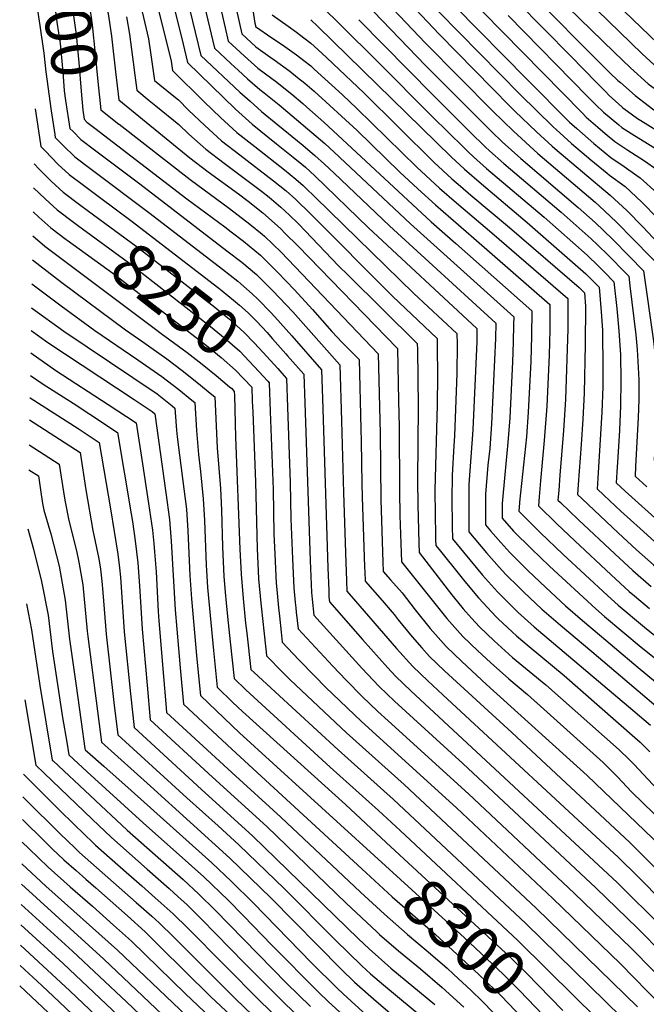
# Model space of a CAD drawing. Units: inches. Extents: x 2504109 to 2509513, y 1518194 to 1523727.
# Drawn here: x 2504123 to 2504516, y 1519116 to 1519733 of the extents above; entities that cross this region are included whole.
import ezdxf
from ezdxf.enums import TextEntityAlignment as Align

# ---------------------------------------------------------------- set-up
doc = ezdxf.new("R2010")
doc.units = ezdxf.units.IN
doc.header["$MEASUREMENT"] = 0
doc.layers.add('tile_2649_29_contour_10ft', color=155, linetype='Continuous')
doc.styles.add('Arial', font='arial.ttf')

msp = doc.modelspace()

# ---------------------------------------------------------------- linework, layer by layer
at = {"layer": 'tile_2649_29_contour_10ft'}
for p, q in [((2504125.2, 1519260.06, 8410), (2504132.57, 1519252.76, 8410)), ((2504124.95, 1519245.9, 8420), (2504126.52, 1519244.34, 8420))]:
    msp.add_line(p, q, dxfattribs=at)
for points, elevation in [([(2504138.18, 1519816.33), (2504139.02, 1519814.6), (2504146.46, 1519788.47), (2504148.96, 1519779.04), (2504150.1, 1519774.53), (2504154.48, 1519749.23), (2504155.76, 1519741.37), (2504158.29, 1519723.93), (2504159.93, 1519706.35), (2504161.35, 1519688.45), (2504162.43, 1519676.43), (2504163.29, 1519670.73), (2504164.99, 1519669.05), (2504169.98, 1519665.22)], 8200), ([(2504148.21, 1519817.96), (2504149.63, 1519813.01), (2504158.77, 1519779.4), (2504159.55, 1519776.4), (2504162.6, 1519763.79), (2504163.08, 1519761.63), (2504165.66, 1519747.16), (2504167.43, 1519736.01), (2504168.31, 1519729.99), (2504170.18, 1519711.57), (2504171.8, 1519694.42), (2504173.81, 1519676.72), (2504185.13, 1519667.77), (2504185.23, 1519667.7)], 8190), ([(2504134.53, 1519794.17), (2504136.43, 1519788.11), (2504140.02, 1519770.69), (2504141.47, 1519762.14), (2504145.73, 1519735.49), (2504146.28, 1519731.7), (2504148.2, 1519718.21), (2504149.86, 1519700.45), (2504150.81, 1519688.53), (2504151.59, 1519682.6), (2504154.24, 1519665.04), (2504156.32, 1519663)], 8210), ([(2504167.9, 1519781.58), (2504169.28, 1519776.91), (2504172.25, 1519766.02), (2504175.29, 1519753.17), (2504176.34, 1519748.47), (2504178.54, 1519735.7), (2504180.42, 1519722.91), (2504182.94, 1519700.51), (2504185.04, 1519682.86), (2504229.56, 1519646.6), (2504241.12, 1519637.81), (2504260.07, 1519624.05), (2504266.16, 1519619.48), (2504275.38, 1519612), (2504279.03, 1519608.99), (2504286.63, 1519602), (2504289.47, 1519599.24), (2504297.24, 1519591.34), (2504359.88, 1519527.07), (2504360.57, 1519494.25), (2504360.89, 1519477.84), (2504361.08, 1519437.62), (2504361.39, 1519422.26), (2504362.13, 1519398.94)], 8180), ([(2504209.85, 1519779.3), (2504223.67, 1519724.85), (2504225.33, 1519717.76), (2504228.04, 1519706.27), (2504258.21, 1519677.15), (2504268.72, 1519667.67), (2504283.89, 1519655.41), (2504294.33, 1519647.1), (2504299.87, 1519642.51), (2504302.06, 1519640.69), (2504308.09, 1519635.2), (2504341.59, 1519602.72), (2504409.61, 1519539.49), (2504409.59, 1519531.4), (2504407.19, 1519476.02), (2504404.63, 1519441.66), (2504404.51, 1519428.67), (2504404.52, 1519426.29), (2504404.58, 1519420.24)], 8140), ([(2504201.32, 1519772.85), (2504211.99, 1519730.82), (2504217.82, 1519707.28), (2504218.71, 1519701.28), (2504238.68, 1519681.78), (2504248.8, 1519671.94), (2504259.17, 1519662.54), (2504270.45, 1519653.6), (2504289, 1519639.09), (2504296.01, 1519633.28), (2504300.58, 1519629.16), (2504302.06, 1519627.81), (2504308.18, 1519622), (2504370.09, 1519561.55), (2504397.16, 1519536.4), (2504397.18, 1519529.73), (2504397.11, 1519511.43), (2504395.66, 1519472.3), (2504395.26, 1519466.04), (2504394.11, 1519447.61), (2504393.97, 1519432.25), (2504394.1, 1519416.75), (2504394.12, 1519415.6)], 8150), ([(2504220.91, 1519775.47), (2504236.57, 1519710.77), (2504261.02, 1519687.8), (2504267.42, 1519682.06), (2504274.62, 1519675.7), (2504284.85, 1519667.23), (2504300.4, 1519654.54), (2504308.09, 1519648.08), (2504314.11, 1519642.58), (2504320.07, 1519636.99), (2504354.76, 1519604), (2504421.47, 1519542.98), (2504421.24, 1519533.33), (2504418.74, 1519479.74), (2504417.66, 1519464.31), (2504416.61, 1519453.97), (2504415, 1519435.8), (2504414.98, 1519433.02), (2504415, 1519423.52)], 8130), ([(2504457.51, 1519766.25), (2504445.11, 1519762.12), (2504495.72, 1519712.88), (2504506.08, 1519703.04), (2504517.16, 1519692.93), (2504528.65, 1519684.55), (2504543.34, 1519674.1), (2504550.88, 1519669.05), (2504560.24, 1519661.68), (2504565.4, 1519656.84), (2504579.12, 1519643.6), (2504583.9, 1519638.25), (2504595.44, 1519624.79), (2504607.33, 1519610.1), (2504617.8, 1519576.93), (2504622.24, 1519561.19), (2504623.9, 1519551.28), (2504625.4, 1519539.8), (2504627.4, 1519519.17), (2504628.25, 1519508.38)], 7950), ([(2504233.85, 1519763.06), (2504245.11, 1519715.28), (2504255.37, 1519705.7), (2504259.81, 1519701.56), (2504265.77, 1519696.18), (2504273.42, 1519689.41), (2504276.14, 1519687.38), (2504285.59, 1519679.85), (2504314.19, 1519655.56), (2504320.22, 1519650.07), (2504367.91, 1519605.25), (2504432.78, 1519546.82), (2504432.7, 1519541.98), (2504432.48, 1519530.99), (2504432.05, 1519518.77), (2504430.29, 1519483.47), (2504429.14, 1519468.01), (2504427.08, 1519448.05), (2504425.4, 1519429.92), (2504425.41, 1519426.8)], 8120), ([(2504349.46, 1519762.96), (2504385.88, 1519724.02), (2504430.54, 1519678.76), (2504433.47, 1519675.9), (2504446.98, 1519662.88), (2504456.85, 1519654), (2504458.51, 1519652.52), (2504493.33, 1519623.25), (2504503.76, 1519613.49), (2504513.66, 1519603.41), (2504533.05, 1519582.78), (2504539.16, 1519557.65), (2504541.94, 1519544.76), (2504543.74, 1519531.28), (2504544.63, 1519513.7), (2504544.76, 1519505.8), (2504544.32, 1519464.22)], 8020), ([(2504508.21, 1519759.9), (2504488.26, 1519752.07), (2504491.39, 1519749.03), (2504523.19, 1519718.31), (2504534.19, 1519708.13), (2504545.65, 1519699.72), (2504554.05, 1519693.8), (2504557.2, 1519691.39), (2504568.09, 1519682.48), (2504574.61, 1519676.58), (2504577.44, 1519673.96), (2504591.11, 1519658.73), (2504603.43, 1519643.49), (2504607.29, 1519638.63), (2504624.01, 1519616.88), (2504625.46, 1519614.96), (2504640.9, 1519572.76), (2504645.14, 1519559.49), (2504645.95, 1519556.9), (2504647.63, 1519546.99), (2504650.23, 1519527.3), (2504650.82, 1519521.34)], 7930), ([(2504266.61, 1519755.65), (2504270.46, 1519730.99), (2504270.7, 1519729.65), (2504270.86, 1519729.02), (2504280.99, 1519721.89), (2504287.7, 1519717.39), (2504296.55, 1519711.17), (2504301.18, 1519707.58), (2504305.4, 1519704.23), (2504307.66, 1519702.22), (2504325.38, 1519686.02), (2504334.34, 1519677.61), (2504372.02, 1519640.8), (2504386.19, 1519627.58), (2504396.79, 1519618.3), (2504419.05, 1519599.62), (2504466.72, 1519558.37), (2504466.78, 1519544.25), (2504466.71, 1519539.4), (2504465.17, 1519494.98), (2504464.05, 1519475.63), (2504461.76, 1519447.58), (2504460.99, 1519437.99)], 8090), ([(2504344.82, 1519753.03), (2504377.39, 1519718.57), (2504419.74, 1519675.83), (2504432.59, 1519663.3), (2504447.86, 1519649.38), (2504483.8, 1519618.69), (2504486.29, 1519616.47), (2504497.19, 1519606.2), (2504507.95, 1519595.36), (2504518.64, 1519584.25), (2504523.48, 1519579.18), (2504525.73, 1519563.56), (2504528.56, 1519551.18), (2504531.12, 1519538.15), (2504532.79, 1519524.59), (2504532.89, 1519522.21), (2504533.42, 1519506.86), (2504533.44, 1519498.92), (2504533.14, 1519476.81), (2504532.94, 1519471.2), (2504532.61, 1519460.53)], 8030), ([(2504470.58, 1519753.3), (2504485.11, 1519739.14), (2504513.21, 1519711.87), (2504515.71, 1519709.52), (2504525.66, 1519700.52), (2504537.12, 1519692.11), (2504548.82, 1519683.91), (2504556.15, 1519678.42), (2504560.01, 1519675.27), (2504569.61, 1519667.06), (2504576.89, 1519659.94), (2504581.56, 1519654.84), (2504593.14, 1519641.61), (2504605.16, 1519626.74), (2504609.69, 1519621.09), (2504616.39, 1519612.53), (2504629.29, 1519574.86), (2504634.09, 1519559.04), (2504635.67, 1519549.15), (2504637.05, 1519539.29), (2504638.19, 1519529.47), (2504639.54, 1519514.86)], 7940), ([(2504246.43, 1519751.01), (2504251.7, 1519728.13), (2504253.64, 1519719.78), (2504258.62, 1519715.15), (2504263.96, 1519710.23), (2504272.24, 1519702.82), (2504280.96, 1519696.35), (2504284.16, 1519694.05), (2504289.68, 1519689.71), (2504293.66, 1519686.56), (2504300.39, 1519680.75), (2504303.04, 1519678.44), (2504313.72, 1519669.02), (2504381.04, 1519606.42), (2504396.52, 1519592.97), (2504444.09, 1519550.67), (2504443.89, 1519534.88), (2504443.39, 1519518.98), (2504441.87, 1519487.2), (2504440.71, 1519471.74), (2504436.43, 1519430.58), (2504436.41, 1519430.26)], 8110), ([(2504445.81, 1519747.62), (2504486.55, 1519706.41), (2504489.66, 1519703.32), (2504493.11, 1519699.97), (2504498.1, 1519695.14), (2504499.63, 1519693.8), (2504508.96, 1519685.62), (2504520.59, 1519676.72), (2504530.73, 1519670.24), (2504541.22, 1519663.51), (2504550.79, 1519656.25), (2504553.95, 1519653.41), (2504567.6, 1519640.73), (2504581.3, 1519627.7), (2504586.5, 1519621.74), (2504598.27, 1519607.68), (2504603.84, 1519587.82), (2504606.63, 1519577.89), (2504610.42, 1519563.32), (2504612.21, 1519552.78), (2504614.36, 1519535.22), (2504614.7, 1519531.65), (2504616.29, 1519511.43), (2504616.96, 1519501.9)], 7960), ([(2504133.61, 1519741.79), (2504135.55, 1519729.53), (2504138.09, 1519712.28), (2504139.22, 1519700.6), (2504142.59, 1519676.09), (2504144.92, 1519661.14)], 8220), ([(2504198.28, 1519744.43), (2504203.74, 1519721.26), (2504205.02, 1519712.59), (2504207.49, 1519695.14), (2504218.62, 1519686.09), (2504222.4, 1519682.93), (2504228.83, 1519676.48), (2504238.93, 1519666.78), (2504249.51, 1519657.34), (2504260.92, 1519648.47), (2504282.17, 1519632.19), (2504289.95, 1519625.85), (2504295.99, 1519620.36), (2504305.19, 1519611.45), (2504356.81, 1519559.82), (2504384.71, 1519533.31), (2504384.75, 1519528.02), (2504384.84, 1519509.98), (2504384.77, 1519491.7), (2504383.35, 1519438.26), (2504383.43, 1519422.78), (2504383.71, 1519410.18)], 8160), ([(2504309.94, 1519743.92), (2504344.44, 1519710), (2504384.56, 1519669.55), (2504388.84, 1519665.3), (2504404.2, 1519650.28), (2504407.61, 1519647.23), (2504415.75, 1519639.92), (2504451.85, 1519609.29), (2504478.79, 1519585.57), (2504485.84, 1519578.75), (2504489.62, 1519574.98), (2504495.63, 1519568.88), (2504497.37, 1519552.04), (2504498.66, 1519538.13), (2504499.73, 1519523.01), (2504499.96, 1519506.97), (2504499.78, 1519491.14), (2504499.14, 1519475.92), (2504498.02, 1519459), (2504497.42, 1519449.46)], 8060), ([(2504339.32, 1519743.97), (2504377.41, 1519704.58), (2504409.32, 1519672.51), (2504419.02, 1519662.99), (2504425.6, 1519656.58), (2504437.19, 1519646.24), (2504473.09, 1519615.54), (2504483.76, 1519606.04), (2504494.64, 1519595.68), (2504505.39, 1519584.82), (2504514.2, 1519575.74), (2504520.49, 1519531.67), (2504521.93, 1519517.97), (2504522.03, 1519514.69), (2504522.33, 1519500.08), (2504522.25, 1519491.86), (2504520.87, 1519456.84)], 8040), ([(2504395.71, 1519741.66), (2504441.22, 1519695.63), (2504467.82, 1519669.01), (2504472.36, 1519664.94), (2504479.41, 1519658.67), (2504482.95, 1519655.67), (2504493.66, 1519646.82), (2504502.11, 1519641.05), (2504509.94, 1519635.56), (2504512.09, 1519634.03), (2504522.65, 1519624.33), (2504556.01, 1519592.24), (2504557.47, 1519584.47), (2504557.89, 1519581.8), (2504559.3, 1519575.26), (2504562.09, 1519564.87), (2504563.8, 1519558.11), (2504564.52, 1519554.56), (2504566.17, 1519544.97), (2504567.8, 1519525.68), (2504567.93, 1519523.53), (2504568.65, 1519507.44), (2504569.06, 1519474.4)], 8000), ([(2504434.6, 1519744.66), (2504468.54, 1519710.4), (2504484.56, 1519693.73), (2504490.25, 1519688.09), (2504492.71, 1519685.7), (2504500.49, 1519678.63), (2504501.23, 1519678.01), (2504504.06, 1519675.94), (2504510.41, 1519671.31), (2504512.37, 1519670.05), (2504527.29, 1519660.72)], 7970), ([(2504189.97, 1519734.94), (2504191.67, 1519724.09), (2504193.66, 1519709.76), (2504194.03, 1519706.58), (2504195.05, 1519698.45), (2504196.26, 1519689), (2504204.16, 1519682.63), (2504208.36, 1519679.24), (2504222.68, 1519667.39), (2504228.95, 1519661.41), (2504239.63, 1519652.02), (2504251.19, 1519643.23), (2504274.49, 1519625.74), (2504279.35, 1519621.86), (2504283.72, 1519618.21), (2504286.6, 1519615.65), (2504292.13, 1519610.55), (2504297.69, 1519605.14), (2504322.93, 1519578.91), (2504328.92, 1519573.03), (2504372.27, 1519530.22), (2504372.33, 1519526.32), (2504372.74, 1519490.62), (2504372.4, 1519444.45), (2504372.6, 1519428.9), (2504373, 1519413.24), (2504373.32, 1519404.77)], 8170), ([(2504258.77, 1519739.18), (2504262.17, 1519724.29), (2504271.07, 1519716.13), (2504279.77, 1519709.83), (2504282.43, 1519707.99), (2504292.35, 1519700.86), (2504297.19, 1519697.04), (2504301.81, 1519693.34), (2504307.55, 1519688.31), (2504334.65, 1519663.62), (2504361.35, 1519637.66), (2504372.5, 1519627.18), (2504383.62, 1519617.03), (2504407.81, 1519596.3), (2504455.41, 1519554.52), (2504455.33, 1519538.77), (2504454.92, 1519522.9), (2504453.46, 1519490.94), (2504451.91, 1519469.39), (2504449.5, 1519444.06), (2504448.7, 1519434.13)], 8100), ([(2504281.24, 1519736.27), (2504291.25, 1519729.05), (2504296.57, 1519725.31), (2504301.19, 1519721.79), (2504305.42, 1519718.54), (2504309.91, 1519714.45), (2504315.51, 1519709.23), (2504338.67, 1519687.3), (2504382.73, 1519643.96), (2504393.99, 1519633.51), (2504399.35, 1519628.81), (2504405.89, 1519623.26), (2504430.18, 1519602.91), (2504473.85, 1519565.22), (2504477.07, 1519562.02), (2504477.68, 1519553.5), (2504477.51, 1519529.45), (2504476.91, 1519499.03), (2504476.12, 1519482.65), (2504475.13, 1519466.87), (2504473.24, 1519441.85)], 8080), ([(2504305.43, 1519733.2), (2504309.92, 1519729), (2504393.46, 1519647.12), (2504401.92, 1519639.38), (2504412.54, 1519630.2), (2504441.1, 1519606.12), (2504444.52, 1519603.16), (2504476.33, 1519575.41), (2504477.9, 1519573.85), (2504486.35, 1519565.45), (2504487.63, 1519549.99), (2504488.49, 1519538.54), (2504488.67, 1519514.02), (2504488.55, 1519503.04), (2504488.07, 1519487.1), (2504485.44, 1519445.69)], 8070), ([(2504335.56, 1519733.2), (2504381.92, 1519686.07), (2504398.65, 1519669.37), (2504405.44, 1519662.7), (2504414.91, 1519653.43), (2504417.59, 1519651.03), (2504426.5, 1519643.09), (2504462.49, 1519612.42), (2504481.27, 1519595.78), (2504485.23, 1519592.01), (2504492.12, 1519585.31), (2504502.87, 1519574.42), (2504504.92, 1519572.31), (2504505.66, 1519566.36), (2504509.26, 1519535.61), (2504510.07, 1519526.42), (2504511.09, 1519511.35), (2504511.16, 1519507.2), (2504511.17, 1519495.09), (2504510.85, 1519483.68), (2504509.17, 1519453.15)], 8050), ([(2504385.87, 1519738.14), (2504436.81, 1519686.24), (2504457.46, 1519665.96), (2504459.35, 1519664.27), (2504469.01, 1519655.61), (2504481.09, 1519645.41), (2504491.25, 1519636.91), (2504492.92, 1519635.77), (2504502.55, 1519628.55), (2504513.05, 1519618.82), (2504522.96, 1519608.75)], 8010), ([(2504413.29, 1519738.11), (2504475.62, 1519674.71), (2504478.27, 1519672.09), (2504485.41, 1519665.77), (2504490.06, 1519661.81), (2504496.09, 1519656.87), (2504504.26, 1519651.33), (2504511.9, 1519646.67), (2504515.34, 1519644.22), (2504521.82, 1519639.62), (2504542.85, 1519620.44), (2504544.65, 1519618.78), (2504557.98, 1519606.23), (2504567.49, 1519596.97), (2504574.64, 1519564.72), (2504575.33, 1519561.59), (2504577.32, 1519551.78), (2504579.24, 1519532.66), (2504579.42, 1519530.24), (2504580.65, 1519510.35), (2504581.37, 1519487.83), (2504581.47, 1519481.53)], 7990), ([(2504429.36, 1519735.92), (2504479.2, 1519684.84), (2504484.21, 1519679.86), (2504489, 1519675.25), (2504498.6, 1519667.18), (2504500.62, 1519665.69), (2504506.76, 1519661.62), (2504511.11, 1519658.96), (2504515.05, 1519656.61), (2504523.29, 1519651.39), (2504530.16, 1519646.29), (2504531.59, 1519645.22), (2504536.18, 1519641.25), (2504544.58, 1519633.91), (2504555.96, 1519623.72), (2504567.66, 1519612.79), (2504571.24, 1519609.3), (2504578.97, 1519601.7), (2504588.21, 1519558.42), (2504590.58, 1519539.59), (2504590.83, 1519537.02), (2504592.06, 1519520.21), (2504593.48, 1519497.05), (2504593.77, 1519488.59)], 7980), ([(2504132.49, 1519677.3), (2504134.58, 1519663.42), (2504136.16, 1519653.66), (2504138.98, 1519650.68), (2504146.9, 1519642.7), (2504153.84, 1519636.12), (2504162.87, 1519629.37), (2504172.87, 1519621.94)], 8230), ([(2504169.98, 1519665.22), (2504227.78, 1519620.86), (2504251.53, 1519603.22), (2504255.45, 1519600.28), (2504263.21, 1519594.4), (2504273.96, 1519585.56), (2504284.87, 1519574.64), (2504295.18, 1519563.9), (2504306.59, 1519551.5), (2504318.76, 1519537.63), (2504325.2, 1519530.9), (2504335.71, 1519520.21), (2504336.88, 1519476.71), (2504337.07, 1519468.71), (2504337.38, 1519442.2), (2504337.62, 1519434.07), (2504339.2, 1519389.99), (2504339.31, 1519387.06)], 8200), ([(2504185.23, 1519667.7), (2504229.75, 1519632.98), (2504254.42, 1519614.88), (2504267.32, 1519605.01), (2504274.99, 1519598.73), (2504276.53, 1519597.44), (2504286.9, 1519587.36), (2504347.79, 1519523.64), (2504349.03, 1519473.74), (2504349.39, 1519432.23), (2504350.72, 1519393)], 8190), ([(2504144.92, 1519661.14), (2504145.2, 1519659.35), (2504150.11, 1519654.33), (2504157.57, 1519647.14), (2504167.77, 1519639.43), (2504204.74, 1519611.59), (2504250.12, 1519576.73), (2504259.6, 1519569.34), (2504261.66, 1519567.58), (2504268.73, 1519561.4), (2504272.27, 1519557.88), (2504280.32, 1519549.69), (2504282.88, 1519546.98), (2504293.53, 1519534.96), (2504312.09, 1519513.7), (2504312.55, 1519501.47), (2504312.76, 1519495.73), (2504316.12, 1519389.43), (2504316.69, 1519375.28)], 8220), ([(2504156.32, 1519663), (2504161.28, 1519658.1), (2504170.68, 1519650.99), (2504197.41, 1519630.81), (2504200.85, 1519628.18), (2504252.87, 1519588.37), (2504262.18, 1519581.24), (2504271.34, 1519573.47), (2504281.67, 1519563.21), (2504294.2, 1519549.96), (2504323.62, 1519516.78), (2504324.74, 1519481.73), (2504325.96, 1519436.58), (2504327.45, 1519392.83), (2504327.87, 1519381.59), (2504327.89, 1519381.11)], 8210), ([(2504131.88, 1519642.92), (2504135.17, 1519639.43), (2504137.68, 1519636.9), (2504142.56, 1519632.02), (2504150.1, 1519625.07), (2504160.31, 1519617.37), (2504166.02, 1519613.15)], 8240), ([(2504131.62, 1519627.76), (2504138.76, 1519620.79), (2504146.32, 1519613.88), (2504156.54, 1519606.24), (2504159.15, 1519604.33)], 8250), ([(2504172.87, 1519621.94), (2504192.52, 1519607.33), (2504247.78, 1519564.88), (2504249.87, 1519563.24), (2504257.02, 1519557.43), (2504260.78, 1519554.13), (2504266.12, 1519549.35), (2504271.32, 1519544.08), (2504278.09, 1519536.98), (2504281.55, 1519533.12), (2504289.87, 1519523.73), (2504290.95, 1519522.52)], 8230), ([(2504131.36, 1519612.73), (2504134.88, 1519609.32), (2504142.51, 1519602.63), (2504152.13, 1519595.32)], 8260), ([(2504166.02, 1519613.15), (2504195.92, 1519591.11), (2504245.2, 1519552.93), (2504249.05, 1519549.81), (2504254.41, 1519545.4), (2504263.51, 1519537.32), (2504270.22, 1519530.31), (2504275.44, 1519524.74), (2504284.69, 1519514.48)], 8240), ([(2504159.15, 1519604.33), (2504191.08, 1519580.97), (2504242.58, 1519540.84), (2504251.8, 1519533.31), (2504260.91, 1519525.32), (2504272.83, 1519512.68), (2504278.47, 1519506.51)], 8250), ([(2504131.09, 1519597.67), (2504138.63, 1519591.16), (2504208.04, 1519539.08), (2504211.68, 1519536.39)], 8270), ([(2504152.13, 1519595.32), (2504152.7, 1519594.89), (2504181.29, 1519574.24), (2504239.98, 1519528.85), (2504249.21, 1519521.37), (2504258.34, 1519513.46), (2504268.4, 1519502.87), (2504268.77, 1519494.06)], 8260), ([(2504130.83, 1519582.55), (2504149.24, 1519568.48), (2504189.33, 1519538.73), (2504200.06, 1519531.24), (2504215.23, 1519520.48), (2504224.7, 1519513.27), (2504234.04, 1519505.98), (2504243.47, 1519498.29), (2504245.27, 1519496.77), (2504246.71, 1519464.72), (2504248.73, 1519439.32), (2504249.43, 1519425.69), (2504250.06, 1519402.58), (2504250.95, 1519384.12), (2504251.76, 1519374.21), (2504252.4, 1519367.57), (2504253.3, 1519359.08), (2504254.98, 1519343.15)], 8280), ([(2504130.57, 1519567.58), (2504148.88, 1519553.86), (2504170.08, 1519538.36), (2504196.88, 1519520.01), (2504212.12, 1519509.47), (2504222.67, 1519501.31), (2504230.95, 1519494.69), (2504232.74, 1519493.23), (2504233.78, 1519475.6), (2504234.98, 1519460.53), (2504236.25, 1519449.85), (2504238.01, 1519432.73), (2504238.79, 1519419.15), (2504239.88, 1519391.15), (2504240.06, 1519387.94), (2504240.68, 1519377.08), (2504241.95, 1519363.93), (2504244.54, 1519337.71)], 8290), ([(2504130.3, 1519552.47), (2504150.58, 1519537.99), (2504193.75, 1519508.9), (2504209.02, 1519498.51), (2504218.43, 1519491.1), (2504220.21, 1519489.68), (2504220.39, 1519486.87), (2504221.31, 1519475.93), (2504221.66, 1519471.74), (2504223.22, 1519460.05), (2504225.87, 1519439.06), (2504227.43, 1519426.23), (2504228.36, 1519412.74), (2504229.7, 1519384.76), (2504230.56, 1519370.13), (2504234.08, 1519332.26)], 8300), ([(2504130.06, 1519538.23), (2504140.63, 1519530.8), (2504194.74, 1519495.05), (2504205.92, 1519487.52), (2504207.68, 1519486.13), (2504214.57, 1519436.53), (2504216.83, 1519419.72), (2504217.93, 1519406.33), (2504220.44, 1519363.19), (2504223.62, 1519326.81)], 8310), ([(2504211.68, 1519536.39), (2504227.85, 1519524.45), (2504237.3, 1519517.17), (2504246.21, 1519510.05), (2504254.56, 1519502.98)], 8270), ([(2504129.81, 1519524.27), (2504145.65, 1519513.34), (2504178.39, 1519492), (2504195.89, 1519480.47), (2504199.9, 1519454.65), (2504203.73, 1519429.87), (2504206.2, 1519413.18), (2504207.04, 1519404.8), (2504207.53, 1519399.51), (2504208.42, 1519387), (2504209.77, 1519362.09), (2504210.22, 1519356.18), (2504213.14, 1519321.36)], 8320), ([(2504290.95, 1519522.52), (2504301.17, 1519510.99), (2504301.83, 1519493.01), (2504304.98, 1519394.13), (2504305.82, 1519374.11), (2504306.26, 1519369.85)], 8230), ([(2504284.69, 1519514.48), (2504287.25, 1519511.64), (2504290.25, 1519508.28), (2504290.93, 1519490.31), (2504292.51, 1519443.01), (2504292.95, 1519420.22), (2504293.97, 1519395.15), (2504294.8, 1519376.96), (2504295.7, 1519367.79), (2504296.04, 1519364.53)], 8240), ([(2504129.57, 1519510.15), (2504137.58, 1519504.72), (2504156.34, 1519492.72), (2504166.81, 1519485.87), (2504184.28, 1519474.33), (2504192.8, 1519423.3), (2504193.55, 1519418.62), (2504195.37, 1519406.53), (2504196.92, 1519392.7), (2504197.94, 1519378.19), (2504199.63, 1519350.97), (2504202.82, 1519315.98)], 8330), ([(2504278.47, 1519506.51), (2504279.32, 1519505.57), (2504280.04, 1519487.61), (2504281.79, 1519438.53), (2504282.3, 1519410.85), (2504282.88, 1519398.02), (2504283.78, 1519379.81), (2504284.14, 1519375.86), (2504285.24, 1519364.48), (2504285.82, 1519359.2)], 8250), ([(2504254.56, 1519502.98), (2504255.84, 1519501.89), (2504257.48, 1519500.16), (2504257.59, 1519497.61), (2504258.21, 1519471.48), (2504260.9, 1519401.15), (2504261.69, 1519385.52), (2504262.98, 1519370.24), (2504264.61, 1519354.87), (2504265.33, 1519348.54)], 8270), ([(2504129.32, 1519496.07), (2504129.42, 1519496), (2504159.5, 1519476.93), (2504172.67, 1519468.18), (2504179.93, 1519426.48), (2504184.5, 1519398.17), (2504185.46, 1519389.56), (2504186.01, 1519383.69), (2504188.43, 1519349.46), (2504192.43, 1519310.57)], 8340), ([(2504268.77, 1519494.06), (2504269.05, 1519487.29), (2504270.76, 1519443.23), (2504271.73, 1519401.55), (2504272.76, 1519382.66), (2504274.14, 1519367.26), (2504275.59, 1519353.88)], 8260), ([(2504129.08, 1519482.39), (2504160.89, 1519461.89), (2504164.3, 1519438.36), (2504168.84, 1519412.94), (2504172.42, 1519395.05), (2504173.61, 1519388.63), (2504174.32, 1519381.09), (2504174.98, 1519374.02), (2504177.1, 1519347.93), (2504182.03, 1519305.16)], 8350), ([(2504128.8, 1519466.65), (2504147.73, 1519454.5), (2504150.38, 1519437.25), (2504151.28, 1519431.98), (2504153.66, 1519419.22), (2504158.57, 1519400.23), (2504159.9, 1519393.15), (2504162.52, 1519378.91), (2504165.3, 1519349.74), (2504165.6, 1519346.38), (2504171.63, 1519299.74)], 8360), ([(2504128.53, 1519451), (2504134.59, 1519447.11), (2504135.94, 1519438.32), (2504137.21, 1519429.84), (2504137.95, 1519425.72), (2504142.33, 1519410.78), (2504147.55, 1519390.57), (2504151.48, 1519369.24), (2504154.12, 1519344.83), (2504158.02, 1519316.91), (2504161.45, 1519292.89)], 8370), ([(2504497.42, 1519449.46), (2504497.02, 1519442.9), (2504502.71, 1519437.63), (2504525.49, 1519417.18)], 8060), ([(2504509.17, 1519453.15), (2504508.83, 1519447.03), (2504516.19, 1519440.35)], 8050), ([(2504485.44, 1519445.69), (2504485.02, 1519439.03), (2504489.2, 1519435.08), (2504499.97, 1519425.1), (2504511.95, 1519414.08), (2504523.36, 1519403.99), (2504533.23, 1519395.75), (2504534.86, 1519394.42), (2504549.29, 1519383.7), (2504551.94, 1519381.82), (2504565.29, 1519373.33), (2504569.88, 1519370.64), (2504578.72, 1519364.98), (2504584.22, 1519361.26), (2504592.15, 1519355.68), (2504604.01, 1519346.48), (2504628.61, 1519327.06), (2504636.74, 1519320.85), (2504641.1, 1519317.69), (2504687.51, 1519287.85), (2504711.34, 1519273.88), (2504772.6, 1519241.93), (2504790.37, 1519232.73), (2504853.15, 1519201.39)], 8070), ([(2504460.99, 1519437.99), (2504460.5, 1519431.99), (2504462.1, 1519430.43), (2504473.39, 1519419.62), (2504496.08, 1519398.3), (2504507.48, 1519387.75), (2504518.97, 1519377.72)], 8090), ([(2504473.24, 1519441.85), (2504472.76, 1519435.51), (2504475.65, 1519432.74), (2504498.34, 1519411.41), (2504509.74, 1519400.87), (2504520.4, 1519391.47), (2504522.66, 1519389.58), (2504532.75, 1519381.33), (2504537.29, 1519377.95), (2504546.63, 1519371.33), (2504574.58, 1519352.66), (2504588.16, 1519342.91), (2504590.23, 1519341.26), (2504598.88, 1519334.22), (2504627.8, 1519310.17), (2504634.25, 1519305.07), (2504665.98, 1519285.01), (2504681.99, 1519275.24), (2504690.55, 1519270.33), (2504696.81, 1519266.84), (2504699.35, 1519266.24), (2504822.86, 1519202.65)], 8080), ([(2504448.7, 1519434.13), (2504448.25, 1519428.46), (2504459.82, 1519417.17), (2504471.11, 1519406.41), (2504493.83, 1519385.21), (2504505.25, 1519374.76), (2504508.46, 1519371.96), (2504517.97, 1519363.99)], 8100), ([(2504425.41, 1519426.8), (2504425.43, 1519420.7), (2504432.68, 1519412.57), (2504443.92, 1519401.4), (2504455.21, 1519390.53), (2504484.22, 1519363.8), (2504489.77, 1519358.95), (2504512.78, 1519339.67), (2504547.59, 1519312.04)], 8120), ([(2504436.41, 1519430.26), (2504435.99, 1519424.94), (2504446.26, 1519414.77), (2504449.61, 1519411.51), (2504463.54, 1519398.17), (2504491.58, 1519372.14), (2504498.26, 1519366.15), (2504514.82, 1519352.26), (2504526.54, 1519342.87)], 8110), ([(2504404.58, 1519420.24), (2504404.67, 1519412.06), (2504415.71, 1519398.97), (2504423.7, 1519389.91), (2504427.87, 1519385.32), (2504435.97, 1519377.33), (2504439.13, 1519374.23), (2504450.37, 1519363.59), (2504462.07, 1519353.52), (2504481.7, 1519337.15), (2504537.22, 1519290.09)], 8140), ([(2504415, 1519423.52), (2504415.01, 1519420.36), (2504415.05, 1519416.38), (2504418.14, 1519412.74), (2504424.67, 1519405.35), (2504430.3, 1519399.04), (2504441.54, 1519387.91), (2504452.85, 1519377.13), (2504465.15, 1519365.72), (2504475.79, 1519356.49), (2504481.02, 1519352.01), (2504510.74, 1519327.03), (2504546.01, 1519298.03)], 8130), ([(2504127.89, 1519414.02), (2504131.47, 1519401.27), (2504136.55, 1519380.93), (2504140.65, 1519359.75), (2504143.53, 1519337.09), (2504149.83, 1519295.75), (2504152.35, 1519280.24)], 8380), ([(2504394.12, 1519415.6), (2504394.29, 1519407.74), (2504401.21, 1519399.31), (2504413.23, 1519384.89), (2504422.63, 1519374.43), (2504425.43, 1519371.45), (2504435.62, 1519361.47), (2504445.59, 1519352.59), (2504507.39, 1519300.33), (2504518.44, 1519290.8)], 8150), ([(2504383.71, 1519410.18), (2504383.78, 1519407.15), (2504383.92, 1519403.42), (2504386.74, 1519399.89), (2504398.69, 1519385.04), (2504402.09, 1519380.92), (2504410.72, 1519370.63), (2504421.72, 1519358.73), (2504422.97, 1519357.52), (2504431.76, 1519349.31), (2504434.46, 1519346.9), (2504442.46, 1519340.1), (2504464.3, 1519321.92), (2504508.66, 1519283.23), (2504512.01, 1519280.1), (2504518.16, 1519274.12)], 8160), ([(2504373.32, 1519404.77), (2504373.54, 1519399.1), (2504391.64, 1519375.5), (2504394.84, 1519371.49), (2504401.08, 1519363.79), (2504406.3, 1519358.01), (2504411.33, 1519352.55), (2504420.53, 1519343.69), (2504432.08, 1519333.39), (2504452.95, 1519316.05), (2504498.86, 1519275.38), (2504505.12, 1519269.31), (2504508.24, 1519266.17), (2504522.82, 1519250.48)], 8170), ([(2504362.13, 1519398.94), (2504362.31, 1519393.28), (2504390.77, 1519357.66), (2504400.92, 1519346.37), (2504410.24, 1519337.39), (2504418.13, 1519330.05), (2504429.7, 1519319.91), (2504441.42, 1519310.08), (2504453.79, 1519299.05), (2504488.89, 1519267.39), (2504497.73, 1519258.49), (2504506.69, 1519249.08), (2504541.82, 1519215)], 8180), ([(2504350.72, 1519393), (2504350.92, 1519387.18), (2504355.42, 1519382.06), (2504362.83, 1519373.83), (2504370.96, 1519363.21), (2504380.32, 1519351.45), (2504385.36, 1519345.81), (2504390.43, 1519340.14), (2504400.26, 1519330.8), (2504415.73, 1519316.45), (2504478.89, 1519259.38), (2504525.21, 1519214.87), (2504580.1, 1519158.41), (2504635.36, 1519152.86), (2504639.16, 1519152.53), (2504649.96, 1519152.13), (2504664.98, 1519151.7), (2504680.12, 1519151.46), (2504695.26, 1519151.07), (2504730.51, 1519127.63), (2504732.39, 1519126.36), (2504747.58, 1519116.07), (2504751.29, 1519113.29)], 8190), ([(2504339.31, 1519387.06), (2504339.53, 1519381.07), (2504350.17, 1519368.98), (2504357.82, 1519360.25), (2504360.37, 1519356.92), (2504369.07, 1519346.21), (2504375.18, 1519339.25), (2504379.94, 1519333.91), (2504389.31, 1519324.95), (2504431.64, 1519286.23), (2504505.4, 1519217.53), (2504540.5, 1519182.63), (2504577.29, 1519144.08), (2504591.3, 1519143.14), (2504650.05, 1519139.53), (2504695.48, 1519138.24), (2504698.4, 1519136.3), (2504732.55, 1519113.18)], 8200), ([(2504316.69, 1519375.28), (2504316.85, 1519371.26), (2504317.17, 1519368.23), (2504337.96, 1519344.63), (2504353.63, 1519327.12), (2504358.87, 1519321.39), (2504368.21, 1519312.41), (2504497.61, 1519192.3), (2504526.36, 1519163.69), (2504564.16, 1519124), (2504570.75, 1519117.27), (2504585.18, 1519116.78), (2504595.08, 1519116.83), (2504613.69, 1519117.03), (2504616.77, 1519116.98), (2504627.63, 1519116.59), (2504695.92, 1519112.58)], 8220), ([(2504327.89, 1519381.11), (2504328.14, 1519374.97), (2504359.24, 1519338.93), (2504369.4, 1519327.65), (2504378.79, 1519318.7), (2504388.32, 1519309.84), (2504498.36, 1519207.91), (2504510.69, 1519196.02), (2504542.54, 1519163.49), (2504574.33, 1519129.91), (2504574.46, 1519129.78), (2504574.93, 1519129.77), (2504588.48, 1519129.6), (2504597.05, 1519129.64), (2504619.49, 1519129.32), (2504630.44, 1519128.83), (2504661.86, 1519126.54), (2504666.37, 1519126.25), (2504688.93, 1519125.58), (2504695.7, 1519125.41), (2504700.84, 1519121.92), (2504717.65, 1519110.31)], 8210), ([(2504306.26, 1519369.85), (2504307.32, 1519359.76), (2504337.51, 1519326.59), (2504348.33, 1519315.13), (2504357.97, 1519305.82), (2504400.77, 1519266.88), (2504484.14, 1519188.94), (2504510.33, 1519163.6), (2504526.39, 1519147.2), (2504554.02, 1519118.12), (2504556.87, 1519115.19)], 8230), ([(2504127.06, 1519367.03), (2504130.23, 1519350.62), (2504135.48, 1519315.74), (2504143.35, 1519268.99), (2504143.89, 1519268.48)], 8390), ([(2504296.04, 1519364.53), (2504296.34, 1519361.62), (2504297.46, 1519351.29), (2504319.22, 1519327.95), (2504327.66, 1519319.16), (2504337.79, 1519308.88), (2504347.6, 1519299.51), (2504354.05, 1519293.55), (2504404.4, 1519247.74), (2504470.65, 1519185.58), (2504506.45, 1519151.07), (2504520.25, 1519137.04), (2504543.92, 1519112.26)], 8240), ([(2504285.82, 1519359.2), (2504286.91, 1519349.11), (2504287.61, 1519342.81), (2504298.06, 1519331.86), (2504307.97, 1519321.59), (2504314.78, 1519314.64), (2504337.3, 1519293.16), (2504396.91, 1519238.93), (2504457.24, 1519182.23), (2504499.56, 1519141.45), (2504559.63, 1519079.75)], 8250), ([(2504275.59, 1519353.88), (2504275.79, 1519351.98), (2504277.51, 1519336.59), (2504277.76, 1519334.34), (2504288.03, 1519323.8), (2504292.58, 1519319.18), (2504327.87, 1519286.08), (2504364.01, 1519253.74), (2504446.75, 1519176.2), (2504510.43, 1519114.26)], 8260), ([(2504265.33, 1519348.54), (2504267.91, 1519325.86), (2504269.94, 1519323.8), (2504322.72, 1519275.3), (2504357.3, 1519244.32), (2504440.32, 1519166.45), (2504510.47, 1519097.92)], 8270), ([(2504254.98, 1519343.15), (2504257.43, 1519320.04), (2504264.66, 1519312.92), (2504317.6, 1519264.58), (2504347.96, 1519237.37), (2504361.5, 1519224.74)], 8280), ([(2504234.08, 1519332.26), (2504236.21, 1519309.39), (2504256.14, 1519290.42), (2504260.73, 1519286.11), (2504345.21, 1519209.13)], 8300), ([(2504244.54, 1519337.71), (2504246.82, 1519314.72), (2504256.66, 1519305.17), (2504262.68, 1519299.37), (2504327.17, 1519241.03), (2504352.73, 1519217.38)], 8290), ([(2504223.62, 1519326.81), (2504225.61, 1519304.07), (2504255.87, 1519275.8), (2504337.51, 1519200.68)], 8310), ([(2504213.14, 1519321.36), (2504214.57, 1519304.27), (2504215.03, 1519298.79), (2504245.71, 1519270.62), (2504255.93, 1519261.26), (2504286.77, 1519233.13), (2504336.65, 1519186.14), (2504351.65, 1519172.26), (2504365.97, 1519159.77), (2504366.15, 1519159.62)], 8320), ([(2504202.82, 1519315.98), (2504204.81, 1519294.12), (2504243.8, 1519258.17), (2504277.8, 1519227.25), (2504327.64, 1519179.33), (2504346.82, 1519161.31), (2504348.64, 1519159.68), (2504360.42, 1519149.43), (2504374.21, 1519137.98), (2504387.91, 1519126.31), (2504401.37, 1519114.1)], 8330), ([(2504192.43, 1519310.57), (2504194.6, 1519289.45), (2504236.95, 1519250.5), (2504268.97, 1519221.46), (2504335.34, 1519156.88), (2504342.09, 1519150.58), (2504355.64, 1519138.58), (2504383.19, 1519115.64)], 8340), ([(2504126.01, 1519306.65), (2504133.05, 1519265.74), (2504138.29, 1519260.7)], 8400), ([(2504182.03, 1519305.16), (2504184.38, 1519284.78), (2504227.67, 1519245.23), (2504247.46, 1519227.67), (2504260.37, 1519215.82), (2504288.9, 1519188.23), (2504320.86, 1519156.03), (2504337.44, 1519140.04), (2504343, 1519135.02), (2504350.99, 1519128.04), (2504378.47, 1519105.26)], 8350), ([(2504171.63, 1519299.74), (2504174.16, 1519280.11), (2504204.97, 1519252.63), (2504254.72, 1519207.47), (2504280.35, 1519182.63), (2504324.51, 1519137.8), (2504332.93, 1519129.81), (2504346.4, 1519117.77), (2504356.49, 1519109.25)], 8360), ([(2504161.45, 1519292.89), (2504163.82, 1519276.26), (2504163.95, 1519275.49), (2504165.38, 1519274.18), (2504175.58, 1519265.15), (2504192.84, 1519249.94), (2504243.33, 1519204.64), (2504255.64, 1519192.93), (2504269.34, 1519179.5), (2504306.16, 1519141.67), (2504322.08, 1519125.99), (2504325.77, 1519122.5), (2504340.64, 1519108.88)], 8370), ([(2504152.35, 1519280.24), (2504153.65, 1519272.24), (2504165.26, 1519261.54), (2504200.23, 1519229.67), (2504228.76, 1519204.4), (2504238.39, 1519195.69), (2504253.68, 1519181.06), (2504263.17, 1519171.36), (2504280.97, 1519152.82), (2504310.44, 1519123.23), (2504316.34, 1519117.66), (2504337.92, 1519098.04)], 8380), ([(2504143.89, 1519268.48), (2504190.37, 1519225), (2504225.37, 1519194.14), (2504235.34, 1519184.95), (2504245.57, 1519174.92), (2504290.21, 1519129.17), (2504305.21, 1519114.54)], 8390), ([(2504138.29, 1519260.7), (2504168.24, 1519231.94), (2504180.44, 1519220.38), (2504202.77, 1519200.51), (2504216.65, 1519188.42), (2504222.32, 1519183.29), (2504227.72, 1519178.32), (2504236.94, 1519169.26), (2504263.82, 1519141.57), (2504289.45, 1519116.13), (2504297.82, 1519108.15)], 8400), ([(2504132.57, 1519252.76), (2504146.43, 1519239.03), (2504158.29, 1519227.31), (2504161.83, 1519223.94), (2504170.46, 1519215.72), (2504189.63, 1519198.72), (2504199.39, 1519190.09), (2504207.92, 1519182.7), (2504219.05, 1519172.64), (2504228.24, 1519163.56), (2504273.9, 1519117.67), (2504288.67, 1519103.45)], 8410), ([(2504126.52, 1519244.34), (2504148.32, 1519222.66), (2504157.42, 1519213.98), (2504160.48, 1519211.07), (2504196.01, 1519179.66), (2504199.14, 1519176.94), (2504205.78, 1519171.03), (2504210.32, 1519166.92), (2504219.54, 1519157.85), (2504258.24, 1519119.23), (2504279.61, 1519098.8), (2504309.43, 1519071.78), (2504311.13, 1519070.17), (2504328.56, 1519052.5), (2504337.47, 1519041.99), (2504345.9, 1519031.48), (2504360.25, 1519012.74), (2504370.74, 1518998.54), (2504380.35, 1518985.68), (2504390.23, 1518973.38), (2504393.13, 1518969.99), (2504406.77, 1518954.92), (2504418.6, 1518942.53), (2504421.99, 1518939.02)], 8420), ([(2504124.7, 1519231.64), (2504138.42, 1519218.05), (2504143.25, 1519213.41), (2504150.58, 1519206.46), (2504158.28, 1519199.64), (2504164.45, 1519194.21), (2504170.6, 1519188.85), (2504190.42, 1519171.22), (2504201.6, 1519161.19), (2504210.82, 1519152.13), (2504242.55, 1519120.8), (2504300.92, 1519066.09), (2504305.39, 1519061.74), (2504314.75, 1519052.13), (2504323.48, 1519041.62), (2504331.73, 1519031.1), (2504339.71, 1519020.56), (2504364.88, 1518985.72), (2504371.52, 1518976.75), (2504374.67, 1518972.56), (2504380.26, 1518965.6), (2504383.17, 1518962.14), (2504389.34, 1518955.17)], 8430), ([(2504361.5, 1519224.74), (2504435.24, 1519155.94), (2504471.34, 1519120.4)], 8280), ([(2504124.45, 1519217.56), (2504128.61, 1519213.47), (2504140.75, 1519201.88), (2504154.53, 1519189.58), (2504168.51, 1519177.38), (2504181.77, 1519165.55), (2504192.92, 1519155.5), (2504226.85, 1519122.36), (2504281.54, 1519070.69), (2504291.43, 1519061.21), (2504301.21, 1519051.71), (2504310.3, 1519040.65), (2504319, 1519029.45), (2504327.38, 1519018.14), (2504335.55, 1519006.75), (2504340.56, 1518999.12), (2504359.69, 1518971.52), (2504367.13, 1518961.52)], 8440), ([(2504352.73, 1519217.38), (2504430.46, 1519145.43), (2504440.72, 1519135.35), (2504463.3, 1519112.18), (2504463.59, 1519111.9)], 8290), ([(2504345.21, 1519209.13), (2504401.94, 1519157.45), (2504426.13, 1519134.73), (2504436.46, 1519124.48), (2504456.15, 1519103.73)], 8300), ([(2504124.21, 1519203.85), (2504139.3, 1519189.92), (2504184.28, 1519149.83), (2504262.36, 1519075.39), (2504291.04, 1519048), (2504300.22, 1519036.51), (2504308.42, 1519025.68), (2504316.61, 1519014.29), (2504324.56, 1519002.83), (2504331.8, 1518991.37), (2504335.46, 1518985.15), (2504344.82, 1518970.8), (2504346.57, 1518968.25), (2504347.3, 1518967.19)], 8450), ([(2504337.51, 1519200.68), (2504356.48, 1519183.23), (2504383.74, 1519159.51), (2504410.74, 1519134.72), (2504421.08, 1519124.8), (2504424.77, 1519121.13), (2504438.24, 1519107.07), (2504444.21, 1519100.56), (2504448.79, 1519095.65)], 8310), ([(2504123.99, 1519191.13), (2504175.74, 1519144.24), (2504244.91, 1519078.6), (2504258.36, 1519065.78), (2504280.88, 1519044.28), (2504289.52, 1519033.15), (2504298.98, 1519020.42), (2504305.99, 1519010.51), (2504313.8, 1518998.99), (2504320.85, 1518987.47), (2504327.48, 1518975.79), (2504329.41, 1518972.31)], 8460), ([(2504123.77, 1519178.33), (2504156.01, 1519149.07), (2504189.93, 1519117.33), (2504243.58, 1519066.46), (2504251.8, 1519058.61), (2504270.71, 1519040.57), (2504279.14, 1519029.36), (2504287.39, 1519018.08), (2504295.4, 1519006.71), (2504297.68, 1519003.33), (2504303.14, 1518995.19), (2504310.14, 1518983.64), (2504313.88, 1518976.76)], 8470), ([(2504123.55, 1519165.67), (2504150.21, 1519141.35), (2504184.82, 1519108.71), (2504242.24, 1519054.31), (2504260.54, 1519036.86), (2504268.74, 1519025.56), (2504276.84, 1519014.22), (2504284.77, 1519002.83), (2504287.37, 1518998.96), (2504292.42, 1518991.36), (2504297.19, 1518983.49), (2504298.59, 1518981.13)], 8480), ([(2504366.15, 1519159.62), (2504378.99, 1519148.8), (2504390.97, 1519138.48), (2504395.01, 1519134.77), (2504406.07, 1519124.44), (2504412.99, 1519117.76), (2504420.14, 1519110.42)], 8320), ([(2504123.32, 1519152.84), (2504154.38, 1519124.24), (2504240.91, 1519042.17), (2504250.38, 1519033.15), (2504258.35, 1519021.76), (2504263.98, 1519013.71), (2504273.99, 1518998.96), (2504277.79, 1518993.24), (2504281.56, 1518987.49), (2504282.62, 1518985.7)], 8490), ([(2504123.1, 1519140.26), (2504136.74, 1519127.65), (2504147.65, 1519117.39), (2504239.58, 1519030.04), (2504240.21, 1519029.44), (2504241.1, 1519028.15), (2504255.54, 1519006.55), (2504263.15, 1518995.1), (2504266.2, 1518990.39)], 8500), ([(2504122.88, 1519127.47), (2504140.96, 1519110.59), (2504230.04, 1519025.72), (2504234.38, 1519019.09), (2504249.93, 1518995.05)], 8510), ([(2504471.34, 1519120.4), (2504507.96, 1519084.36)], 8280)]:
    msp.add_lwpolyline(points, dxfattribs=dict(at, elevation=elevation))

# ---------------------------------------------------------------- texts
at = {"color": 18, "style": 'Arial'}
for s, rotation, p in [('8200', -80.75744, (2504151.8, 1519740.4)), ('8250', -37.93156, (2504220.72, 1519557.87)), ('8300', -42.33752, (2504401.76, 1519157.61))]:
    msp.add_text(s, height=28.8, rotation=rotation, dxfattribs=at).set_placement(p, align=Align.MIDDLE_CENTER)

doc.saveas('drawing.dxf')
